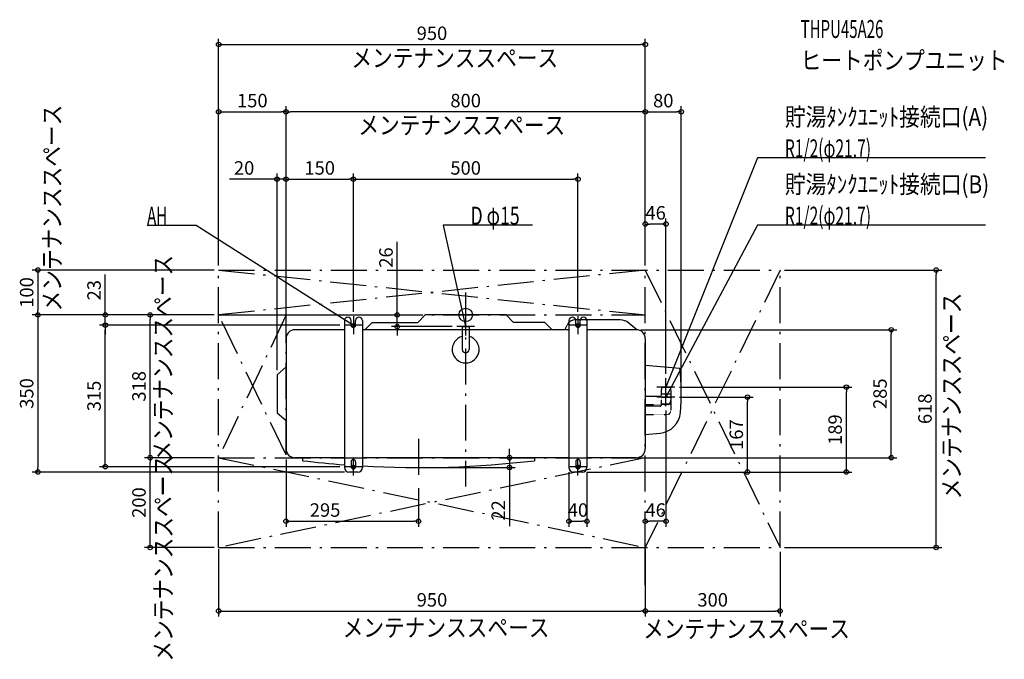
# Model space of a CAD drawing. Extents: x -993 to 1199, y -767 to 658.
import ezdxf
from ezdxf.enums import TextEntityAlignment as Align

# ---------------------------------------------------------------- set-up
doc = ezdxf.new("R2010")
doc.units = 0
doc.linetypes.add('DASHDOT', pattern=[125, 80, -20, 5, -20])
doc.linetypes.add('DASHED', pattern=[0.75, 0.5, -0.25])
doc.layers.get('DEFPOINTS').update_dxf_attribs({"linetype": 'CONTINUOUS'})
for name, color, linetype in [('ARRANGE', 1, 'CONTINUOUS'), ('BASIS', 6, 'CONTINUOUS'), ('DETAIL', 5, 'CONTINUOUS'), ('ETC', 61, 'CONTINUOUS'), ('FIX', 11, 'CONTINUOUS'), ('NOTE', 4, 'CONTINUOUS'), ('OUTLINE', 3, 'CONTINUOUS'), ('SERVICESPACE', 2, 'CONTINUOUS'), ('SIZE', 30, 'CONTINUOUS')]:
    doc.layers.add(name, color=color, linetype=linetype)
doc.styles.add('STANDARD1', font='MONOTXT', dxfattribs={"bigfont": 'BIGFONT'})

msp = doc.modelspace()

# ---------------------------------------------------------------- linework, layer by layer
at = {"layer": 'ARRANGE', "linetype": 'CONTINUOUS'}
msp.add_circle((0, 0), 15, dxfattribs=at)
at = {"layer": 'BASIS', "linetype": 'DASHDOT'}
for p, q in [((0, 50), (0, -382)), ((-105, -276), (-105, -376))]:
    msp.add_line(p, q, dxfattribs=at)
at = {"layer": 'DEFPOINTS', "color": 30, "linetype": 'CONTINUOUS'}
for p in [(400, 602.4), (-400, 452.4), (-400, 452.4), (480, 452.4), (-420, 302.4), (-250, 302.4), (250, 302.4), (400, 202.4), (-550, 100), (-550, 100), (-550, 100), (400, 100), (400, 100), (400, 100), (400, 100), (700, 100), (1047.6, 100), (-952.4, 0), (-702.4, 0), (-550, 0), (-550, 0), (-550, 0), (-550, 0), (-550, 0), (-400, 0), (-400, 0), (-400, 0), (-250, -3), (-250, -3), (250, -3), (-802.4, -23), (-802.4, -23), (-270, -23), (-270, -23), (-152.4, -26), (-20, -26), (380, -33), (947.6, -33), (-400, -53), (-420, -133.095306), (446, -141), (466, -161), (847.6, -161), (466, -183), (480, -175.5), (627.6, -183), (446, -203), (-702.4, -318), (-550, -318), (-550, -318), (-400, -312), (230, -318), (380, -318), (-952.4, -350), (-270, -338), (-260, -350), (-105, -340), (97.6, -340), (230, -340), (260, -350), (260, -350), (270, -340), (-105, -376), (-105, -459.6), (270, -459.6), (400, -459.6), (-550, -512), (-550, -518), (400, -512), (400, -518), (700, -518), (700, -518), (400, -612), (400, -659.6), (700, -659.6)]:
    msp.add_point(p, dxfattribs=at)
at = {"layer": 'DETAIL', "linetype": 'CONTINUOUS'}
for p, q in [((-90, 0), (-106.5, -16.5)), ((90, 0), (-90, 0)), ((88, 0), (-88, 0)), ((88, 0), (-88, 0)), ((90, 0), (106.5, -16.5)), ((-270, -12.5), (-270, -340)), ((-255, -23), (-255, -12.5)), ((-245, -23), (-245, -12.5)), ((-230, -12.5), (-230, -340)), ((-208, -16.5), (-224.5, -33)), ((-208, -16.5), (-106.5, -16.5)), ((176, -16.5), (106.5, -16.5)), ((176, -16.5), (192.5, -33)), ((230, -12.5), (230, -340)), ((343.862314, -11), (244.000174, -11)), ((245, -23), (245, -12.5)), ((255, -23), (255, -12.5)), ((270, -12.5), (270, -340)), ((381, -33), (363.145942, -18.018667)), ((-270, -33), (-380, -33)), ((230, -33), (-230, -33)), ((-7.5, -26), (7.5, -26)), ((-7.5, -26), (-7.5, -77)), ((7.5, -26), (7.5, -77)), ((221, -33), (225.874018, -22.547635)), ((380, -33), (270, -33)), ((-400, -53), (-400, -298)), ((400, -53), (400, -298)), ((-420, -133.095302), (-400, -115.5)), ((400, -112), (476.765122, -118.716078)), ((-420, -133.095302), (-420, -217.904698)), ((-420, -217.904698), (-400, -235.5)), ((400, -266), (432.765381, -263.133401)), ((-270, -318), (-380, -318)), ((-363, -318), (-363, -324.643721)), ((-255, -327), (-255, -338)), ((-245, -327), (-245, -338)), ((230, -318), (-230, -318)), ((153, -318), (153, -324.643721)), ((245, -327), (245, -338)), ((255, -327), (255, -338)), ((380, -318), (270, -318)), ((-240, -350), (-260, -350)), ((260, -350), (240, -350))]:
    msp.add_line(p, q, dxfattribs=at)
at = {"layer": 'DETAIL', "linetype": 'DASHED'}
for p, q in [((435.936117, -161), (435.15, -176)), ((435.936117, -161), (456.063883, -161)), ((456.063883, -161), (456.85, -176)), ((433.15, -181.5), (400, -181.5)), ((435.15, -176), (435.15, -179.5)), ((435.15, -176), (456.85, -176)), ((435.936117, -183), (435.15, -198)), ((435.936117, -183), (456.063883, -183)), ((456.063883, -183), (456.85, -198)), ((456.85, -176), (456.85, -190.5)), ((446.85, -200.5), (400, -200.5)), ((433.15, -203.5), (400, -203.5)), ((435.15, -198), (456.85, -198)), ((435.15, -198), (435.15, -201.5)), ((456.85, -198), (456.85, -212.5)), ((446.85, -222.5), (400, -222.5))]:
    msp.add_line(p, q, dxfattribs=at)
at = {"layer": 'DETAIL', "linetype": 'CONTINUOUS'}
for centre, radius, start, end in [((-262.5, -12.5), 7.5, 0, 180), ((-237.5, -12.5), 7.5, 0, 180), ((244.000174, -31), 20, 90, 155), ((237.5, -12.5), 7.5, 0, 180), ((262.5, -12.5), 7.5, 0, 180), ((343.862314, -41), 30, 50, 90), ((-380, -53), 20, 90, 180), ((-250, -23), 5, 180, 0), ((250, -23), 5, 180, 0), ((380, -53), 20, 0, 90), ((0, -77), 30, 104.477512, 75.522488), ((0, -77), 7.5, 180, 0), ((-20, -175.5), 500, 355.178453, 6.521027), ((428.407594, -213.323666), 50, 275, 355.178453), ((-380, -298), 20, 180, 270), ((380, -298), 20, 270, 0), ((-105, 1835), 2175, 263.187495, 265.649244), ((-250, -327), 5, 0, 180), ((-105, 1835), 2175, 266.705324, 276.812505), ((250, -327), 5, 0, 180), ((-260, -340), 10, 180, 270), ((-250, -338), 5, 180, 0), ((-240, -340), 10, 270, 0), ((240, -340), 10, 180, 270), ((250, -338), 5, 180, 0), ((260, -340), 10, 270, 0)]:
    msp.add_arc(centre, radius, start, end, dxfattribs=at)
at = {"layer": 'DETAIL', "linetype": 'DASHED'}
for centre, radius in [((433.15, -179.5), 2), ((446.85, -190.5), 10), ((433.15, -201.5), 2), ((446.85, -212.5), 10)]:
    msp.add_arc(centre, radius, 270, 0, dxfattribs=at)
at = {"layer": 'FIX', "linetype": 'CONTINUOUS'}
for centre in [(-250, -23), (250, -23), (-250, -338), (250, -338)]:
    msp.add_circle(centre, 4, dxfattribs=at)
at = {"layer": 'NOTE', "linetype": 'CONTINUOUS'}
for p, q in [((650, 350), (446, -161)), ((1157.75, 350), (650, 350)), ((-709.25, 200), (-600, 200)), ((-600, 200), (-250, -23)), ((148.75, 200), (-50, 200)), ((-50, 200), (0, -26)), ((650, 200), (446, -183)), ((1157.75, 200), (650, 200)), ((-250, -23), (-251.351104, -21.525376)), ((-250, -3), (-250, -43)), ((0, -6), (0, -46)), ((250, -3), (250, -43)), ((-230, -23), (-270, -23)), ((-250, -23), (-251.907403, -22.39849)), ((20, -26), (-20, -26)), ((0, -26), (-0.922726, -24.225577)), ((0, -26), (0.088107, -24.001942)), ((270, -23), (230, -23)), ((446, -181), (446, -141)), ((466, -161), (426, -161)), ((446, -161), (446.235516, -159.013915)), ((446, -161), (447.197005, -159.397758)), ((446, -203), (446, -163)), ((466, -183), (426, -183)), ((446, -183), (446.451311, -181.051586)), ((446, -183), (447.365054, -181.538279)), ((-250, -358), (-250, -318)), ((250, -358), (250, -318)), ((-230, -338), (-270, -338)), ((270, -338), (230, -338))]:
    msp.add_line(p, q, dxfattribs=at)
at = {"layer": 'OUTLINE', "linetype": 'CONTINUOUS'}
for p, q in [((-90, 0), (-106.5, -16.5)), ((90, 0), (-90, 0)), ((88, 0), (-88, 0)), ((88, 0), (-88, 0)), ((90, 0), (106.5, -16.5)), ((-270, -12.5), (-270, -340)), ((-270, -12.5), (-270, -340)), ((-270, -12.5), (-270, -340)), ((-255, -23), (-255, -12.5)), ((-245, -23), (-245, -12.5)), ((-230, -12.5), (-230, -340)), ((-230, -12.5), (-230, -340)), ((-230, -12.5), (-230, -340)), ((-208, -16.5), (-224.5, -33)), ((-208, -16.5), (-106.5, -16.5)), ((176, -16.5), (106.5, -16.5)), ((176, -16.5), (192.5, -33)), ((230, -12.5), (230, -340)), ((230, -12.5), (230, -340)), ((343.862314, -11), (244.000174, -11)), ((245, -23), (245, -12.5)), ((255, -23), (255, -12.5)), ((270, -12.5), (270, -340)), ((270, -12.5), (270, -340)), ((270, -12.5), (270, -340)), ((381, -33), (363.145942, -18.018667)), ((-270, -33), (-380, -33)), ((230, -33), (-230, -33)), ((221, -33), (225.874018, -22.547635)), ((380, -33), (270, -33)), ((-400, -53), (-400, -298)), ((400, -53), (400, -298)), ((400, -53), (400, -298)), ((400, -53), (400, -298)), ((-420, -133.095302), (-400, -115.5)), ((400, -112), (476.765122, -118.716078)), ((-420, -133.095302), (-420, -217.904698)), ((-420, -217.904698), (-400, -235.5)), ((400, -266), (432.765381, -263.133401)), ((-270, -318), (-380, -318)), ((-255, -327), (-255, -338)), ((-245, -327), (-245, -338)), ((230, -318), (-230, -318)), ((245, -327), (245, -338)), ((255, -327), (255, -338)), ((380, -318), (270, -318)), ((-240, -350), (-260, -350)), ((260, -350), (240, -350))]:
    msp.add_line(p, q, dxfattribs=at)
for centre, radius, start, end in [((-262.5, -12.5), 7.5, 0, 180), ((-237.5, -12.5), 7.5, 0, 180), ((244.000174, -31), 20, 90, 155), ((237.5, -12.5), 7.5, 0, 180), ((262.5, -12.5), 7.5, 0, 180), ((343.862314, -41), 30, 50, 90), ((-380, -53), 20, 90, 180), ((-250, -23), 5, 180, 0), ((250, -23), 5, 180, 0), ((380, -53), 20, 0, 90), ((-20, -175.5), 500, 355.178453, 6.521027), ((428.407594, -213.323666), 50, 275, 355.178453), ((-380, -298), 20, 180, 270), ((380, -298), 20, 270, 0), ((-250, -327), 5, 0, 180), ((250, -327), 5, 0, 180), ((-260, -340), 10, 180, 270), ((-250, -338), 5, 180, 0), ((-240, -340), 10, 270, 0), ((240, -340), 10, 180, 270), ((250, -338), 5, 180, 0), ((260, -340), 10, 270, 0)]:
    msp.add_arc(centre, radius, start, end, dxfattribs=at)
at = {"layer": 'SERVICESPACE', "linetype": 'DASHDOT'}
for p, q in [((-550, 100), (400, 0)), ((400, 100), (-550, 0)), ((-550, -518), (-550, 100)), ((-550, 100), (700, 100)), ((700, 100), (400, -518)), ((400, 100), (700, -518)), ((400, -518), (400, 100)), ((700, -518), (700, 100)), ((-400, -312), (-550, 0)), ((-400, 0), (-550, -318)), ((-550, 0), (400, 0)), ((-400, -312), (-400, 0)), ((400, -318), (-550, -518)), ((-550, -318), (400, -518)), ((-550, -318), (400, -318)), ((-550, -518), (700, -518))]:
    msp.add_line(p, q, dxfattribs=at)
at = {"layer": 'SIZE', "color": 30, "linetype": 'CONTINUOUS'}
for p, q in [((-550, 110), (-550, 614.9)), ((400, 110), (400, 614.9)), ((-550, 602.4), (-540, 602.4)), ((-540, 602.4), (390, 602.4)), ((400, 602.4), (390, 602.4)), ((-550, 110), (-550, 464.9)), ((-400, 10), (-400, 464.9)), ((-400, 10), (-400, 464.9)), ((400, 110), (400, 464.9)), ((400, 110), (400, 464.9)), ((480, -165.5), (480, 464.9)), ((-550, 452.4), (-540, 452.4)), ((-540, 452.4), (-410, 452.4)), ((-400, 452.4), (-410, 452.4)), ((-400, 452.4), (-390, 452.4)), ((390, 452.4), (-390, 452.4)), ((400, 452.4), (390, 452.4)), ((400, 452.4), (410, 452.4)), ((410, 452.4), (470, 452.4)), ((480, 452.4), (470, 452.4)), ((-420, -123.095306), (-420, 314.9)), ((-400, -43), (-400, 314.9)), ((-400, 10), (-400, 314.9)), ((-250, 7), (-250, 314.9)), ((-250, 7), (-250, 314.9)), ((250, 7), (250, 314.9)), ((-430, 302.4), (-525.784751, 302.4)), ((-420, 302.4), (-430, 302.4)), ((-400, 302.4), (-420, 302.4)), ((-400, 302.4), (-390, 302.4)), ((-400, 302.4), (-390, 302.4)), ((-390, 302.4), (-380, 302.4)), ((-390, 302.4), (-260, 302.4)), ((-250, 302.4), (-260, 302.4)), ((-250, 302.4), (-240, 302.4)), ((-240, 302.4), (240, 302.4)), ((250, 302.4), (240, 302.4)), ((400, 110), (400, 214.9)), ((400, 202.4), (410, 202.4)), ((436, 202.4), (410, 202.4)), ((446, 202.4), (436, 202.4)), ((446, -131), (446, 214.9)), ((-152.4, 10), (-152.4, 162.825761)), ((-560, 100), (-964.9, 100)), ((-952.4, 100), (-952.4, 90)), ((-952.4, 90), (-952.4, 10)), ((-802.4, 10), (-802.4, 90)), ((710, 100), (1060.1, 100)), ((1047.6, 100), (1047.6, 90)), ((1047.6, -508), (1047.6, 90)), ((-560, 0), (-964.9, 0)), ((-560, 0), (-964.9, 0)), ((-952.4, 0), (-952.4, 10)), ((-952.4, 0), (-952.4, -10)), ((-560, 0), (-814.9, 0)), ((-802.4, 0), (-802.4, 10)), ((-802.4, -23), (-802.4, 0)), ((-560, 0), (-714.9, 0)), ((-702.4, 0), (-702.4, -10)), ((-540, 0), (-139.9, 0)), ((-152.4, 0), (-152.4, 10)), ((-152.4, -26), (-152.4, 0)), ((-952.4, -10), (-952.4, -340)), ((-702.4, -308), (-702.4, -10)), ((-280, -23), (-814.9, -23)), ((-280, -23), (-814.9, -23)), ((-802.4, -23), (-802.4, -33)), ((-802.4, -23), (-802.4, -33)), ((-802.4, -33), (-802.4, -43)), ((-802.4, -328), (-802.4, -33)), ((-30, -26), (-164.9, -26)), ((-152.4, -26), (-152.4, -36)), ((-152.4, -36), (-152.4, -46)), ((390, -33), (960.1, -33)), ((947.6, -33), (947.6, -43)), ((947.6, -308), (947.6, -43)), ((476, -161), (860.1, -161)), ((847.6, -161), (847.6, -171)), ((847.6, -340), (847.6, -171)), ((476, -183), (640.1, -183)), ((627.6, -183), (627.6, -193)), ((627.6, -340), (627.6, -193)), ((446, -213), (446, -472.1)), ((97.6, -308), (97.6, -298)), ((-802.4, -338), (-802.4, -328)), ((-560, -318), (-714.9, -318)), ((-560, -318), (-714.9, -318)), ((-702.4, -318), (-702.4, -308)), ((-702.4, -318), (-702.4, -328)), ((-702.4, -508), (-702.4, -328)), ((-400, -322), (-400, -472.1)), ((220, -318), (85.1, -318)), ((97.6, -318), (97.6, -308)), ((97.6, -318), (97.6, -340)), ((390, -318), (960.1, -318)), ((947.6, -318), (947.6, -308)), ((-270, -350), (-964.9, -350)), ((-952.4, -350), (-952.4, -340)), ((-280, -338), (-814.9, -338)), ((-95, -340), (110.1, -340)), ((97.6, -340), (97.6, -350)), ((97.6, -350), (97.6, -470.423728)), ((230, -350), (230, -472.1)), ((270, -350), (640.1, -350)), ((270, -350), (860.1, -350)), ((270, -350), (270, -472.1)), ((627.6, -350), (627.6, -340)), ((847.6, -350), (847.6, -340)), ((-105, -386), (-105, -472.1)), ((-400, -459.6), (-390, -459.6)), ((-390, -459.6), (-115, -459.6)), ((-105, -459.6), (-115, -459.6)), ((230, -459.6), (240, -459.6)), ((240, -459.6), (260, -459.6)), ((270, -459.6), (260, -459.6)), ((400, -602), (400, -447.1)), ((400, -459.6), (410, -459.6)), ((436, -459.6), (410, -459.6)), ((446, -459.6), (436, -459.6)), ((-560, -518), (-714.9, -518)), ((-702.4, -518), (-702.4, -508)), ((-550, -522), (-550, -672.1)), ((400, -522), (400, -672.1)), ((710, -518), (1060.1, -518)), ((1047.6, -518), (1047.6, -508)), ((400, -528), (400, -672.1)), ((700, -528), (700, -672.1)), ((-550, -659.6), (-540, -659.6)), ((-540, -659.6), (390, -659.6)), ((400, -659.6), (390, -659.6)), ((400, -659.6), (410, -659.6)), ((410, -659.6), (690, -659.6)), ((700, -659.6), (690, -659.6))]:
    msp.add_line(p, q, dxfattribs=at)
for centre in [(-550, 602.4), (400, 602.4), (-550, 452.4), (-400, 452.4), (-400, 452.4), (400, 452.4), (400, 452.4), (480, 452.4), (-420, 302.4), (-400, 302.4), (-400, 302.4), (-250, 302.4), (-250, 302.4), (250, 302.4), (400, 202.4), (446, 202.4), (-952.4, 100), (1047.6, 100), (-952.4, 0), (-952.4, 0), (-802.4, 0), (-702.4, 0), (-152.4, 0), (-802.4, -23), (-802.4, -23), (-152.4, -26), (947.6, -33), (847.6, -161), (627.6, -183), (-702.4, -318), (-702.4, -318), (97.6, -318), (947.6, -318), (-952.4, -350), (-802.4, -338), (97.6, -340), (627.6, -350), (847.6, -350), (-400, -459.6), (-105, -459.6), (230, -459.6), (270, -459.6), (400, -459.6), (446, -459.6), (-702.4, -518), (1047.6, -518), (-550, -659.6), (400, -659.6), (400, -659.6), (700, -659.6)]:
    msp.add_circle(centre, 5, dxfattribs=at)

# ---------------------------------------------------------------- texts
at = {"layer": 'ETC', "linetype": 'CONTINUOUS', "style": 'STANDARD1'}
for s, width, p in [('THPU45A26', 0.6125, (745.899963, 616.923279)), ('ヒートポンプユニット', 0.84375, (745.899963, 546.923279))]:
    msp.add_text(s, height=40, rotation=0.000003, dxfattribs=dict(at, width=width)).set_placement(p)
at = {"layer": 'NOTE', "linetype": 'CONTINUOUS', "style": 'STANDARD1'}
for s, rotation, width, p in [('メンテナンススペース', 359.999996, 0.84375, (-254.44635, 552.243835)), ('メンテナンススペース', 89.999991, 0.84375, (-900.896912, 7.804621)), ('貯湯ﾀﾝｸﾕﾆｯﾄ接続口(A)', 359.999996, 0.847538, (710.75, 421)), ('メンテナンススペース', 359.999996, 0.84375, (-238.906311, 402.541931)), ('R1/2(φ21.7)', 359.999996, 0.637277, (710.75, 351)), ('貯湯ﾀﾝｸﾕﾆｯﾄ接続口(B)', 359.999996, 0.847538, (710.75, 271)), ('R1/2(φ21.7)', 359.999996, 0.637277, (710.75, 201)), ('AH', 359.999996, 0.6125, (-709.25, 201)), ('D φ15', 359.999996, 0.721354, (10.75, 201)), ('メンテナンススペース', 89.999991, 0.84375, (-653.823669, -326.766846)), ('メンテナンススペース', 89.999991, 0.84375, (1102.082275, -410.752563)), ('メンテナンススペース', 89.999991, 0.84375, (-653.153564, -772.353088)), ('メンテナンススペース', 359.999996, 0.84375, (-273.877472, -716.655518)), ('メンテナンススペース', 359.999996, 0.84375, (395.177612, -719.300842))]:
    msp.add_text(s, height=40, rotation=rotation, dxfattribs=dict(at, width=width)).set_placement(p)
at = {"layer": 'SIZE', "color": 30, "linetype": 'CONTINUOUS'}
for s, p in [('950', (-75, 612.4)), ('150', (-475, 462.4)), ('800', (0, 462.4)), ('80', (440, 462.4)), ('20', (-493.284751, 312.4)), ('150', (-325, 312.4)), ('500', (0, 312.4)), ('46', (423, 212.4)), ('295', (-312.992737, -449.6)), ('40', (250, -449.6)), ('46', (423, -449.6)), ('950', (-75, -649.6)), ('300', (550, -649.6))]:
    msp.add_text(s, height=30, dxfattribs=at).set_placement(p, align=Align.CENTER)
for s, p in [('26', (-162.4, 127.825761)), ('100', (-962.4, 50)), ('23', (-812.4, 55)), ('318', (-712.4, -159)), ('350', (-962.4, -175)), ('315', (-812.4, -180.5)), ('285', (937.6, -175.5)), ('618', (1037.6, -209)), ('167', (617.6, -266.5)), ('189', (837.6, -255.5)), ('200', (-712.4, -418)), ('22', (87.6, -435.423728))]:
    msp.add_text(s, height=30, rotation=90, dxfattribs=at).set_placement(p, align=Align.CENTER)

doc.saveas('drawing.dxf')
